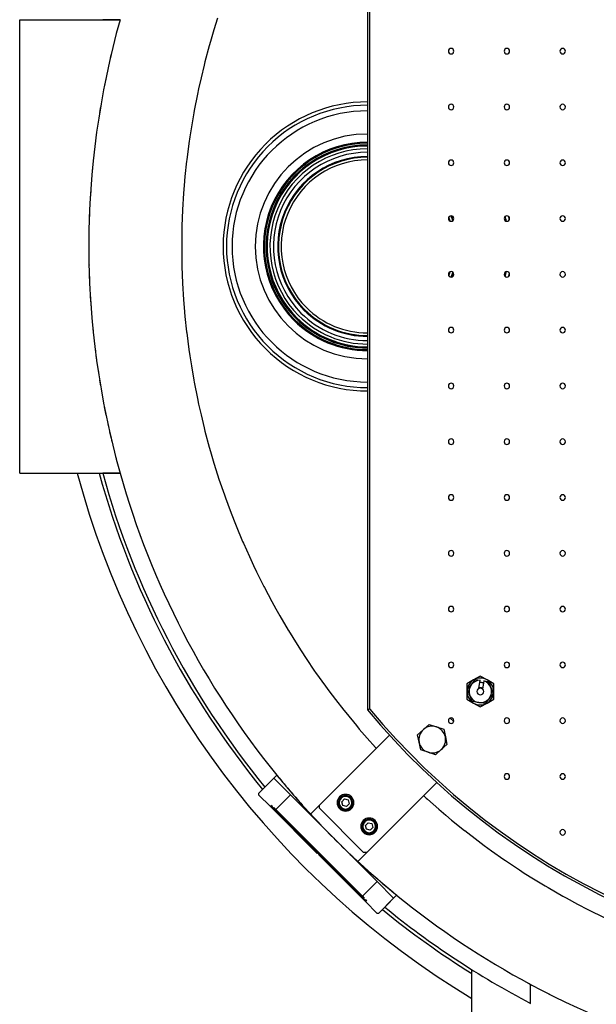
# Model space of a CAD drawing. Extents: x 24 to 1686, y -1441 to 817.
# Drawn here: x 24 to 541, y -991 to -109 of the extents above; entities that cross this region are included whole.
import ezdxf

# ---------------------------------------------------------------- set-up
doc = ezdxf.new("R2010")
doc.units = 0
doc.layers.get('0').update_dxf_attribs({"linetype": 'CONTINUOUS'})

msp = doc.modelspace()

# ---------------------------------------------------------------- linework, layer by layer
at = {"color": 2}
for p, q in [((336, 103.43), (336, -727.23)), ((338, -726.51), (338, 102.71)), ((24, -108.7), (114.05, -108.7)), ((24, -108.7), (114.05, -108.7)), ((24, -515.1), (24, -108.7)), ((114.05, -108.7), (98.48, -108.7)), ((112.51, -114.27), (112.22, -115.33)), ((105.9, -140.28), (105.22, -143.23)), ((101.45, -160.48), (100.01, -167.65)), ((96.53, -186.68), (95.7, -191.76)), ((92.48, -213.56), (92.47, -213.61)), ((245.01, -219.78), (245.03, -219.8)), ((243.87, -220.9), (243.87, -220.9)), ((89.94, -235.23), (89.08, -244.04)), ((88.11, -255.65), (87.39, -266.25)), ((88.13, -255.44), (88.11, -255.65)), ((87.35, -266.93), (87.14, -270.86)), ((86.62, -281.72), (86.37, -288.57)), ((86.18, -327.45), (86.21, -328.59)), ((86.34, -334.3), (86.65, -342.82)), ((87.34, -356.62), (88.01, -366.63)), ((88.08, -367.73), (88.14, -368.46)), ((89.05, -379.36), (89.87, -387.91)), ((91.41, -401.73), (91.9, -405.65)), ((92.42, -409.81), (92.89, -413.24)), ((94.27, -422.9), (94.56, -424.79)), ((95.65, -431.72), (96.49, -436.88)), ((103.03, -470.81), (103.66, -473.65)), ((109.99, -500.05), (110.5, -502.02)), ((24, -515.1), (114.05, -515.1)), ((24, -515.1), (114.05, -515.1)), ((114.05, -515.1), (98.48, -515.1)), ((437.19, -696.85), (431.19, -700.32)), ((443.19, -700.32), (437.19, -696.85)), ((431.19, -700.32), (425.19, -703.78)), ((425.19, -703.78), (425.19, -710.71)), ((425.77, -709.01), (429.36, -704.49)), ((429.36, -704.49), (432.95, -699.97)), ((432.95, -699.97), (436.93, -700.56)), ((435.82, -708.05), (436.91, -700.71)), ((436.91, -700.71), (436.93, -700.56)), ((440.37, -701.23), (439.28, -708.56)), ((440.39, -701.07), (440.37, -701.23)), ((440.39, -701.07), (444.37, -701.67)), ((449.19, -703.78), (443.19, -700.32)), ((444.37, -701.67), (446.49, -707.04)), ((449.19, -710.71), (449.19, -703.78)), ((425.19, -710.71), (425.19, -717.64)), ((427.89, -714.38), (425.77, -709.01)), ((430.01, -719.75), (427.89, -714.38)), ((448.61, -712.41), (445.02, -716.93)), ((446.49, -707.04), (448.61, -712.41)), ((449.19, -717.64), (449.19, -710.71)), ((425.19, -717.64), (431.19, -721.1)), ((435.72, -720.6), (430.01, -719.75)), ((431.19, -721.1), (437.19, -724.56)), ((441.43, -721.45), (435.72, -720.6)), ((437.19, -724.56), (443.19, -721.1)), ((445.02, -716.93), (441.43, -721.45)), ((443.19, -721.1), (449.19, -717.64)), ((386.07, -744.88), (391.25, -740.27)), ((391.25, -740.27), (397.82, -742.45)), ((410.16, -734.59), (413.31, -737.74)), ((292.94, -812.53), (355.71, -749.76)), ((380.9, -749.49), (386.07, -744.88)), ((382.31, -756.28), (380.9, -749.49)), ((397.82, -742.45), (404.4, -744.62)), ((404.4, -744.62), (405.81, -751.41)), ((383.71, -763.06), (382.31, -756.28)), ((407.21, -758.19), (402.04, -762.8)), ((405.81, -751.41), (407.21, -758.19)), ((390.29, -765.24), (383.71, -763.06)), ((396.87, -767.41), (390.29, -765.24)), ((402.04, -762.8), (396.87, -767.41)), ((251.93, -788.49), (238.35, -802.07)), ((251.93, -788.49), (238.35, -802.07)), ((254.66, -785.76), (244, -796.42)), ((266.78, -803.34), (251.93, -788.49)), ((398.15, -792.18), (335.37, -854.96)), ((238.35, -802.07), (238.35, -803.2)), ((238.35, -802.07), (238.35, -803.2)), ((238.35, -803.2), (248.85, -813.7)), ((266.78, -803.34), (253.7, -816.42)), ((344.56, -881.12), (266.78, -803.34)), ((312.93, -809.51), (315.38, -807.06)), ((313.83, -812.86), (312.93, -809.51)), ((315.38, -807.06), (318.73, -807.96)), ((319.62, -811.31), (317.17, -813.76)), ((318.73, -807.96), (319.62, -811.31)), ((249.97, -812.58), (248.85, -813.7)), ((248.85, -813.7), (290.96, -855.81)), ((249.97, -812.58), (251.19, -815.18)), ((249.97, -812.58), (251.19, -815.18)), ((251.19, -815.18), (252.06, -814.78)), ((251.19, -815.18), (332.72, -896.71)), ((252.06, -814.78), (253.7, -816.42)), ((253.7, -816.42), (331.48, -894.2)), ((292.94, -812.53), (284.88, -820.59)), ((292.94, -815.36), (292.94, -812.53)), ((332.54, -854.96), (292.94, -815.36)), ((317.17, -813.76), (313.83, -812.86)), ((315.86, -817.9), (315.86, -817.9)), ((334.14, -830.73), (336.59, -828.28)), ((336.59, -828.28), (339.94, -829.17)), ((339.94, -829.17), (340.84, -832.52)), ((335.04, -834.07), (334.14, -830.73)), ((338.39, -834.97), (335.04, -834.07)), ((340.84, -832.52), (338.39, -834.97)), ((290.96, -855.81), (291.39, -855.38)), ((327.31, -863.02), (335.37, -854.96)), ((335.37, -854.96), (332.54, -854.96)), ((292.52, -856.51), (292.09, -856.94)), ((292.09, -856.94), (334.2, -899.05)), ((344.56, -881.12), (331.48, -894.2)), ((359.41, -895.97), (344.56, -881.12)), ((331.48, -894.2), (333.12, -895.84)), ((332.72, -896.71), (333.12, -895.84)), ((335.32, -897.93), (332.72, -896.71)), ((335.32, -897.93), (332.72, -896.71)), ((335.32, -897.93), (334.2, -899.05)), ((334.2, -899.05), (344.7, -909.55)), ((359.41, -895.97), (345.83, -909.55)), ((359.41, -895.97), (345.83, -909.55)), ((362.14, -893.24), (351.48, -903.9)), ((345.83, -909.55), (344.7, -909.55)), ((345.83, -909.55), (344.7, -909.55)), ((429.6, -1122.9), (429.6, -959.9)), ((429.6, -1122.9), (429.6, -959.9)), ((480.43, -972.24), (483.35, -973.81)), ((482.22, -990.18), (482.22, -973.22)), ((496.11, -980.44), (502.51, -983.67))]:
    msp.add_line(p, q, dxfattribs=at)
for points in [[(201.5, -107.31), (198.25, -117.69), (195.13, -128.25), (194.06, -132.02), (190.19, -146.44), (189.44, -149.39), (186.65, -160.94), (184.46, -170.7), (183.43, -175.51), (180.55, -190.14), (180.17, -192.17), (177.99, -204.84), (176.6, -213.76), (175.76, -219.59), (173.86, -234.38), (173.73, -235.46), (172.29, -249.21), (171.58, -257.24), (171.05, -264.07), (170.15, -278.95), (170.14, -279.08), (169.58, -293.85), (169.42, -300.96), (169.34, -308.76), (169.33, -311.9)], [(169.33, -311.9), (169.34, -315.04), (169.42, -322.84), (169.58, -329.95), (170.14, -344.72), (170.15, -344.85), (171.05, -359.73), (171.58, -366.56), (172.29, -374.59), (173.73, -388.34), (173.86, -389.42), (175.76, -404.21), (176.6, -410.04), (177.99, -418.96), (180.17, -431.63), (180.55, -433.66), (183.43, -448.29), (184.46, -453.1), (186.65, -462.86), (189.44, -474.41), (190.19, -477.36), (194.06, -491.78), (195.13, -495.55), (198.25, -506.11), (201.5, -516.49), (202.76, -520.34), (207.59, -534.48), (208.56, -537.2), (212.73, -548.5), (216.29, -557.68), (218.19, -562.41), (223.96, -576.2), (224.7, -577.89), (230.04, -589.86), (233.76, -597.82), (236.43, -603.38), (243.12, -616.76), (243.47, -617.43), (250.11, -629.99), (253.82, -636.72), (257.4, -643.07), (264.79, -655.65), (264.99, -655.98), (272.86, -668.72), (276.38, -674.22), (281.03, -681.29), (288.58, -692.39), (289.47, -693.67), (298.2, -705.87), (301.37, -710.16), (307.2, -717.88), (314.73, -727.5), (316.48, -729.68), (326.02, -741.27), (328.65, -744.38), (335.82, -752.66), (343.12, -760.81), (343.86, -761.61)], [(99.9, -455.6), (101.39, -463.06), (101.42, -463.2)], [(104.61, -477.93), (105.95, -483.74), (106.74, -487.02)], [(438.37, -702.8), (438.01, -702.75), (437.85, -702.74), (437.33, -702.71), (436.95, -702.71), (436.83, -702.72), (436.78, -702.72), (436.61, -702.73)], [(440.07, -703.25), (439.91, -703.18), (439.86, -703.17), (439.75, -703.13), (439.38, -703.01), (438.88, -702.89), (438.73, -702.86), (438.37, -702.8)], [(435.91, -707.45), (435.92, -707.45), (436.11, -707.38), (436.14, -707.37), (436.15, -707.37), (436.3, -707.32), (436.5, -707.28), (436.61, -707.26), (436.66, -707.25), (436.7, -707.24), (436.9, -707.22), (437.07, -707.21), (437.18, -707.21), (437.3, -707.21), (437.5, -707.22), (437.54, -707.23), (437.71, -707.25)], [(437.71, -707.25), (437.86, -707.27), (437.9, -707.28), (438.1, -707.33), (438.22, -707.36), (438.31, -707.39), (438.48, -707.45), (438.66, -707.53), (438.71, -707.55), (438.73, -707.57), (438.84, -707.62), (439.01, -707.72), (439.13, -707.8), (439.17, -707.82), (439.18, -707.83), (439.34, -707.94), (439.37, -707.97)], [(338, -726.51), (337, -726.87), (336, -727.23)], [(254.66, -785.76), (254.88, -786.03), (255.53, -786.83), (256.62, -788.15), (258.13, -789.99), (260.06, -792.31), (262.39, -795.09), (262.72, -795.48), (265.11, -798.3), (268.2, -801.91), (271.65, -805.87), (275.41, -810.14), (278.9, -814.04), (279.48, -814.68), (283.82, -819.44), (288.38, -824.36), (293.15, -829.41), (295.69, -832.05), (298.08, -834.53), (303.12, -839.67), (305.67, -842.23)], [(386.31, -804.02), (388.63, -806.17), (389.66, -807.1), (399.92, -816.16), (406.15, -821.48), (411.43, -825.89), (423.11, -835.32), (423.17, -835.36), (435.12, -844.58), (440.52, -848.59), (447.29, -853.52), (458.35, -861.28), (459.67, -862.19), (472.24, -870.58), (476.59, -873.39), (485.01, -878.69), (495.21, -884.88), (497.96, -886.51), (511.1, -894.04), (514.21, -895.76), (524.42, -901.27), (533.54, -906.01), (537.9, -908.21), (551.55, -914.84)], [(305.67, -842.23), (306.71, -843.27), (311.95, -848.43), (313.05, -849.51), (317.17, -853.49), (322.33, -858.38), (327.38, -863.09), (330.98, -866.39), (332.27, -867.56), (336.94, -871.75), (341.34, -875.65), (345.43, -879.21), (349.15, -882.41), (349.46, -882.67), (352.47, -885.23), (355.35, -887.64), (357.76, -889.64), (359.66, -891.21), (361.03, -892.33), (361.86, -893.01), (362.14, -893.24)]]:
    msp.add_lwpolyline(points, dxfattribs=at)
for centre, radius, start, end in [((836, -311.9), 750, 164.28019, 195.71981), ((411, -136.9), 2.46, 0, 180), ((411, -136.9), 2.46, 180, 0), ((461, -136.9), 2.46, 0, 180), ((461, -136.9), 2.46, 180, 0), ((511, -136.9), 2.46, 0, 180), ((511, -136.9), 2.46, 180, 0), ((336, -311.9), 129.5, 89.99999, 180), ((411, -186.9), 2.46, 0, 180), ((461, -186.9), 2.46, 0, 180), ((511, -186.9), 2.46, 0, 180), ((336, -311.9), 126.5, 89.99998, 180), ((336, -311.9), 121.5, 90, 180), ((411, -186.9), 2.46, 180, 0), ((461, -186.9), 2.46, 180, 0), ((511, -186.9), 2.46, 180, 0), ((336, -311.9), 100.75, 90, 180), ((336, -311.9), 93.4, 90, 225), ((336, -311.9), 92.5, 90, 225), ((336, -311.9), 91, 90, 225), ((336, -311.9), 90.5, 90, 225), ((336, -311.9), 90, 90, 225), ((336, -311.9), 87.5, 90, 225), ((336, -311.9), 84.38, 90, 225), ((336, -311.9), 80.57, 90, 225), ((336, -311.9), 79.9, 90, 225), ((336, -311.9), 77.5, 90, 225), ((411, -236.9), 2.46, 0, 180), ((411, -236.9), 2.46, 180, 0), ((461, -236.9), 2.46, 0, 180), ((461, -236.9), 2.46, 180, 0), ((511, -236.9), 2.46, 0, 180), ((511, -236.9), 2.46, 180, 0), ((411, -286.9), 2.46, 0, 180), ((411, -286.9), 2.46, 180, 0), ((336, -311.9), 77.5, 17.06859, 19.76715), ((336, -311.9), 79.9, 16.76877, 20.11857), ((336, -311.9), 80.57, 17.0291, 19.87075), ((461, -286.9), 2.46, 0, 180), ((461, -286.9), 2.46, 180, 0), ((336, -311.9), 126.5, 10.31339, 12.31456), ((336, -311.9), 129.5, 10.63019, 11.9767), ((511, -286.9), 2.46, 0, 180), ((511, -286.9), 2.46, 180, 0), ((336, -311.9), 129.5, 180, 270.00001), ((336, -311.9), 126.5, 180, 270.00002), ((336, -311.9), 121.5, 180, 270), ((336, -311.9), 100.75, 180, 270), ((411, -336.9), 2.46, 0, 180), ((336, -311.9), 77.5, 340.23471, 342.95269), ((336, -311.9), 79.9, 339.87933, 343.23108), ((461, -336.9), 2.46, 0, 180), ((336, -311.9), 126.5, 347.68544, 349.68661), ((511, -336.9), 2.46, 0, 180), ((411, -336.9), 2.46, 180, 0), ((336, -311.9), 80.57, 340.127, 342.9534), ((461, -336.9), 2.46, 180, 0), ((336, -311.9), 129.5, 348.0233, 349.36981), ((511, -336.9), 2.46, 180, 0), ((336, -311.9), 80.57, 225, 270), ((336, -311.9), 79.9, 225, 270), ((336, -311.9), 77.5, 225, 270), ((336, -311.9), 93.4, 225, 270), ((336, -311.9), 92.5, 225, 270), ((336, -311.9), 91, 225, 270), ((336, -311.9), 90.5, 225, 270), ((336, -311.9), 90, 225, 270), ((336, -311.9), 87.5, 225, 270), ((336, -311.9), 84.38, 225, 270), ((411, -386.9), 2.46, 0, 180), ((411, -386.9), 2.46, 180, 0), ((461, -386.9), 2.46, 0, 180), ((461, -386.9), 2.46, 180, 0), ((511, -386.9), 2.46, 0, 180), ((511, -386.9), 2.46, 180, 0), ((411, -436.9), 2.46, 0, 180), ((411, -436.9), 2.46, 180, 0), ((461, -436.9), 2.46, 0, 180), ((461, -436.9), 2.46, 180, 0), ((511, -436.9), 2.46, 0, 180), ((511, -436.9), 2.46, 180, 0), ((411, -486.9), 2.46, 0, 180), ((461, -486.9), 2.46, 0, 180), ((511, -486.9), 2.46, 0, 180), ((411, -486.9), 2.46, 180, 0), ((461, -486.9), 2.46, 180, 0), ((511, -486.9), 2.46, 180, 0), ((836, -311.9), 787, 194.96499, 238.909), ((836, -311.9), 768, 195.34348, 219.32005), ((836, -311.9), 765, 195.40385, 219.29847), ((836, -311.9), 750, 195.71981, 219.18405), ((411, -536.9), 2.46, 0, 180), ((411, -536.9), 2.46, 180, 0), ((461, -536.9), 2.46, 0, 180), ((461, -536.9), 2.46, 180, 0), ((511, -536.9), 2.46, 0, 180), ((511, -536.9), 2.46, 180, 0), ((411, -586.9), 2.46, 0, 180), ((411, -586.9), 2.46, 180, 0), ((461, -586.9), 2.46, 0, 180), ((461, -586.9), 2.46, 180, 0), ((511, -586.9), 2.46, 0, 180), ((511, -586.9), 2.46, 180, 0), ((411, -636.9), 2.46, 0, 180), ((461, -636.9), 2.46, 0, 180), ((511, -636.9), 2.46, 0, 180), ((411, -636.9), 2.46, 180, 0), ((461, -636.9), 2.46, 180, 0), ((511, -636.9), 2.46, 180, 0), ((411, -686.9), 2.46, 0, 180), ((411, -686.9), 2.46, 180, 0), ((461, -686.9), 2.46, 0, 180), ((461, -686.9), 2.46, 180, 0), ((511, -686.9), 2.46, 0, 180), ((511, -686.9), 2.46, 180, 0), ((437.19, -710.71), 12, 120, 180), ((437.19, -710.71), 10, 141.54913, 201.54913), ((437.19, -710.71), 10, 91.62779, 141.54913), ((437.19, -710.71), 12, 60, 120), ((437.19, -710.71), 10, 21.54913, 71.47047), ((437.19, -710.71), 12, 0, 60), ((437.19, -710.71), 12, 180, 240), ((437.19, -710.71), 10, 201.54913, 261.54913), ((437.19, -710.71), 3, 90, 270), ((437.19, -710.71), 3, 270, 90), ((437.19, -710.71), 12, 300, 0), ((437.19, -710.71), 10, 321.54913, 21.54913), ((437.19, -710.71), 12, 240, 300), ((437.19, -710.71), 10, 261.54913, 321.54913), ((836, -311.9), 650, 219.71514, 320.28486), ((836, -311.9), 648, 219.77896, 320.22104), ((411, -736.9), 2.46, 0, 180), ((411, -736.9), 2.46, 180, 0), ((461, -736.9), 2.46, 0, 180), ((461, -736.9), 2.46, 180, 0), ((511, -736.9), 2.46, 0, 180), ((511, -736.9), 2.46, 180, 0), ((394.06, -753.84), 12, 131.70866, 191.70866), ((394.06, -753.84), 12, 71.70866, 131.70866), ((394.06, -753.84), 12, 11.70866, 71.70866), ((394.06, -753.84), 12, 191.70866, 251.70866), ((394.06, -753.84), 12, 311.70866, 11.70866), ((394.06, -753.84), 12, 251.70866, 311.70866), ((461, -786.9), 2.46, 0, 180), ((511, -786.9), 2.46, 0, 180), ((836, -311.9), 750, 219.18405, 222.29495), ((461, -786.9), 2.46, 180, 0), ((511, -786.9), 2.46, 180, 0), ((316.28, -810.41), 7.5, 315, 135), ((316.28, -810.41), 7.5, 135, 315), ((316.28, -810.41), 6.5, 135, 315), ((316.28, -810.41), 5.7, 135, 315), ((316.28, -810.41), 6.5, 315, 135), ((316.28, -810.41), 5.7, 315, 135), ((836, -311.9), 750, 222.4991, 222.63482), ((836, -311.9), 750, 222.95275, 223.1347), ((836, -311.9), 750, 223.20159, 226.81184), ((337.49, -831.62), 7.5, 135, 315), ((337.49, -831.62), 6.5, 135, 315), ((337.49, -831.62), 5.7, 135, 315), ((337.49, -831.62), 7.5, 315, 135), ((337.49, -831.62), 6.5, 315, 135), ((337.49, -831.62), 5.7, 315, 135), ((337.49, -831.62), 4.5, 152.79936, 152.81111), ((511, -836.9), 2.46, 0, 180), ((511, -836.9), 2.46, 180, 0), ((836, -311.9), 750, 227.29244, 227.90699), ((836, -311.9), 750, 228.00053, 230.81595), ((836, -311.9), 750, 230.81595, 241.85479), ((836, -311.9), 768, 230.67993, 238.04602), ((836, -311.9), 765, 230.70153, 242.45412), ((836, -311.9), 750, 241.85479, 298.14521)]:
    msp.add_arc(centre, radius, start, end, dxfattribs=at)

doc.saveas('drawing.dxf')
